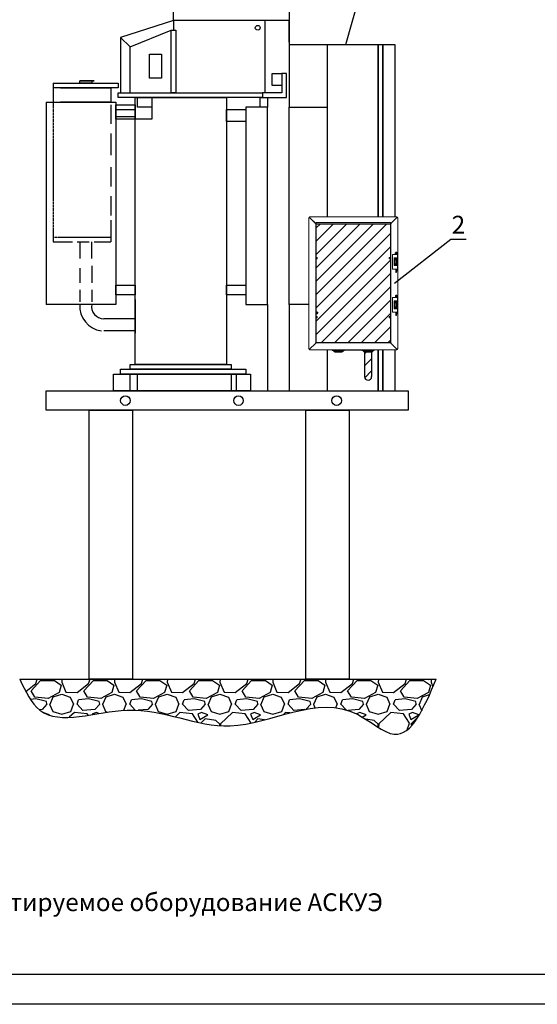
# Model space of a CAD drawing. Units: millimetres. Extents: x 3258 to 92597, y -32499 to 69002.
# Drawn here: x 57838 to 59582, y 59455 to 62774 of the extents above; entities that cross this region are included whole.
import ezdxf

# ---------------------------------------------------------------- set-up
doc = ezdxf.new("R2010")
doc.units = ezdxf.units.MM
doc.linetypes.add('HIDDEN', pattern=[0.375, 0.25, -0.125])
doc.styles.add('iso', font='isocpeui.ttf', dxfattribs={"height": 3})

msp = doc.modelspace()

# ---------------------------------------------------------------- linework, layer by layer
for p, q in [((58356.3, 62771.1), (58356.3, 63565.7)), ((58745.5, 63565.7), (58745.5, 62771.1)), ((58937, 62690), (58994.6, 62892.7)), ((58356.3, 62771.1), (58177.9, 62714.3)), ((58745.5, 62771.1), (58356.3, 62771.1)), ((58356.3, 62771.1), (58356.3, 62738.6)), ((58664.4, 62771.1), (58664.4, 62527.8)), ((58745.5, 62771.1), (58745.5, 62479.2)), ((58745.5, 62698.1), (58745.5, 62771.1)), ((58210.3, 62681.9), (58348.2, 62738.6)), ((58348.2, 62738.6), (58364.4, 62738.6)), ((58348.2, 62527.8), (58348.2, 62738.6)), ((58364.4, 62738.6), (58364.4, 62527.8)), ((58177.9, 62714.3), (58177.9, 62527.8)), ((58177.9, 62714.3), (58210.3, 62681.9)), ((58210.3, 62681.9), (58177.9, 62714.3)), ((58210.3, 62527.8), (58210.3, 62681.9)), ((58745.5, 62690), (59102.2, 62690)), ((58875.2, 62109.8), (58875.2, 62690)), ((59045.5, 62690), (59045.5, 62109.8)), ((59045.5, 62109.8), (59045.5, 62690)), ((59061.7, 62690), (59061.7, 62109.8)), ((59061.7, 62109.8), (59061.7, 62690)), ((59102.2, 62690), (59102.2, 62109.8)), ((58275.2, 62657.5), (58315.7, 62657.5)), ((58275.2, 62576.5), (58275.2, 62657.5)), ((58315.7, 62657.5), (58315.7, 62576.5)), ((58040.1, 62568.4), (58080.6, 62568.4)), ((58040.1, 62560.3), (58040.1, 62568.4)), ((58040.1, 62568.4), (58088.7, 62568.4)), ((58088.7, 62568.4), (58040.1, 62568.4)), ((58040.1, 62568.4), (58040.1, 62568.4)), ((58080.6, 62568.4), (58080.6, 62560.3)), ((58088.7, 62568.4), (58088.7, 62568.4)), ((58315.7, 62576.5), (58275.2, 62576.5)), ((58688.7, 62592.7), (58721.1, 62592.7)), ((58688.7, 62552.1), (58688.7, 62592.7)), ((58721.1, 62592.7), (58721.1, 62527.8)), ((58721.1, 62592.7), (58721.1, 62552.1)), ((58737.4, 62592.7), (58721.1, 62592.7)), ((58737.4, 62511.6), (58737.4, 62592.7)), ((57950.9, 62560.3), (58169.8, 62560.3)), ((57950.9, 62560.3), (57950.9, 62495.4)), ((58169.8, 62544), (57950.9, 62544)), ((57975.2, 62544), (58145.5, 62544)), ((58080.6, 62560.3), (58040.1, 62560.3)), ((58145.5, 62544), (58145.5, 62495.4)), ((58169.8, 62560.3), (58169.8, 62544)), ((58721.1, 62552.1), (58688.7, 62552.1)), ((58169.8, 62527.8), (58656.3, 62527.8)), ((58169.8, 62511.6), (58169.8, 62527.8)), ((58656.3, 62511.6), (58169.8, 62511.6)), ((58226.6, 62511.6), (58534.7, 62511.6)), ((58226.6, 61611.6), (58226.6, 62511.6)), ((58226.6, 62438.6), (58226.6, 62511.6)), ((58226.6, 62511.6), (58283.3, 62511.6)), ((58234.7, 62479.2), (58234.7, 62511.6)), ((58234.7, 62511.6), (58283.3, 62511.6)), ((58283.3, 62511.6), (58283.3, 62438.6)), ((58283.3, 62511.6), (58283.3, 62479.2)), ((58364.4, 62527.8), (58348.2, 62527.8)), ((58534.7, 62511.6), (58534.7, 61611.6)), ((58648.2, 62511.6), (58672.5, 62511.6)), ((58648.2, 62479.2), (58648.2, 62511.6)), ((58656.3, 62527.8), (58656.3, 62511.6)), ((58721.1, 62527.8), (58656.3, 62527.8)), ((58664.4, 62527.8), (58656.3, 62527.8)), ((58672.5, 62511.6), (58737.4, 62511.6)), ((58672.5, 62511.6), (58672.5, 62479.2)), ((57926.6, 62495.4), (58161.7, 62495.4)), ((57926.6, 62495.4), (57926.6, 61814.3)), ((58145.5, 62495.4), (57975.2, 62495.4)), ((58145.5, 62487.3), (58145.5, 62422.4)), ((58161.7, 62495.4), (58161.7, 61814.3)), ((58161.7, 62487.3), (58226.6, 62487.3)), ((58161.7, 62438.6), (58161.7, 62487.3)), ((58161.7, 62471.1), (58226.6, 62471.1)), ((58161.7, 62446.7), (58161.7, 62471.1)), ((58226.6, 62487.3), (58226.6, 62438.6)), ((58226.6, 62471.1), (58226.6, 62446.7)), ((58283.3, 62479.2), (58234.7, 62479.2)), ((58534.7, 62471.1), (58599.5, 62471.1)), ((58534.7, 62430.5), (58534.7, 62471.1)), ((58672.5, 62479.2), (58599.5, 62479.2)), ((58599.5, 62479.2), (58599.5, 61814.3)), ((58599.5, 62471.1), (58599.5, 62430.5)), ((58672.5, 62479.2), (58648.2, 62479.2)), ((58672.5, 61814.3), (58672.5, 62479.2)), ((58745.5, 62479.2), (58875.2, 62479.2)), ((58745.5, 61814.3), (58745.5, 62479.2)), ((58226.6, 62446.7), (58161.7, 62446.7)), ((58226.6, 62438.6), (58161.7, 62438.6)), ((58283.3, 62438.6), (58226.6, 62438.6)), ((58599.5, 62430.5), (58534.7, 62430.5)), ((58145.5, 62390), (58145.5, 62317)), ((58145.5, 62276.5), (58145.5, 62211.6)), ((58145.5, 62179.2), (58145.5, 62114.3)), ((58145.5, 62098.1), (58145.5, 62025.1)), ((59101.1, 61886.3), (59290.4, 62034.1)), ((59290.4, 62034.1), (59342.3, 62034.1)), ((57950.9, 62025.1), (58015.7, 62025.1)), ((58032, 62025.1), (58072.5, 62025.1)), ((58040.1, 62025.1), (58040.1, 61968.4)), ((58080.6, 61968.4), (58080.6, 62025.1)), ((58088.7, 62025.1), (58145.5, 62025.1)), ((58040.1, 61935.9), (58040.1, 61887.3)), ((58080.6, 61944), (58080.6, 61887.3)), ((58161.7, 61879.2), (58226.6, 61879.2)), ((58161.7, 61846.7), (58161.7, 61879.2)), ((58226.6, 61879.2), (58226.6, 61846.7)), ((58534.7, 61879.2), (58599.5, 61879.2)), ((58534.7, 61846.7), (58534.7, 61879.2)), ((58599.5, 61879.2), (58599.5, 61846.7)), ((58040.1, 61863), (58040.1, 61822.4)), ((58080.6, 61863), (58080.6, 61822.4)), ((58226.6, 61846.7), (58161.7, 61846.7)), ((58599.5, 61846.7), (58534.7, 61846.7)), ((58161.7, 61814.3), (57926.6, 61814.3)), ((58226.6, 61830.5), (58226.6, 61717)), ((58599.5, 61814.3), (58672.5, 61814.3)), ((58672.5, 61814.3), (58672.5, 61522.4)), ((58812.1, 61814.3), (58745.5, 61814.3)), ((58745.5, 61814.3), (58745.5, 61522.4)), ((58226.6, 61765.7), (58121.1, 61765.7)), ((58226.6, 61725.1), (58121.1, 61725.1)), ((58875.2, 61522.4), (58875.2, 61660.7)), ((58933.1, 61660.7), (58991.1, 61660.7)), ((59045.5, 61660.7), (59045.5, 61522.4)), ((59045.5, 61522.4), (59045.5, 61660.7)), ((59061.7, 61660.7), (59061.7, 61522.4)), ((59061.7, 61522.4), (59061.7, 61660.7)), ((59102.2, 61660.7), (59102.2, 61522.4)), ((58210.3, 61611.6), (58550.9, 61611.6)), ((58210.3, 61595.4), (58210.3, 61611.6)), ((58534.7, 61611.6), (58226.6, 61611.6)), ((58550.9, 61611.6), (58550.9, 61595.4)), ((58153.6, 61579.2), (58615.7, 61579.2)), ((58153.6, 61522.4), (58153.6, 61579.2)), ((58177.9, 61595.4), (58599.5, 61595.4)), ((58177.9, 61579.2), (58177.9, 61595.4)), ((58599.5, 61579.2), (58177.9, 61579.2)), ((58550.9, 61595.4), (58210.3, 61595.4)), ((58210.3, 61579.2), (58567.1, 61579.2)), ((58210.3, 61522.4), (58210.3, 61579.2)), ((58234.7, 61579.2), (58550.9, 61579.2)), ((58234.7, 61522.4), (58234.7, 61579.2)), ((58550.9, 61579.2), (58550.9, 61522.4)), ((58567.1, 61579.2), (58567.1, 61522.4)), ((58599.5, 61595.4), (58599.5, 61579.2)), ((58615.7, 61579.2), (58615.7, 61522.4)), ((57926.6, 61522.4), (59146.6, 61522.4)), ((57926.6, 61457.5), (57926.6, 61522.4)), ((58615.7, 61522.4), (58153.6, 61522.4)), ((58567.1, 61522.4), (58210.3, 61522.4)), ((58550.9, 61522.4), (58234.7, 61522.4)), ((59146.6, 61522.4), (59146.6, 61457.5)), ((59146.6, 61457.5), (57926.6, 61457.5)), ((58072.1, 61457.5), (58218, 61457.5)), ((58072.1, 60550.8), (58072.1, 61457.5)), ((58218, 61457.5), (58218, 60550.8)), ((58801.8, 61457.5), (58947.8, 61457.5)), ((58801.8, 60550.8), (58801.8, 61457.5)), ((58947.8, 61457.5), (58947.8, 60550.8)), ((57838.2, 60550.8), (59241.7, 60550.8)), ((57876.4, 60511.1), (57908.4, 60546.6)), ((57892.4, 60536), (57897.1, 60550.8)), ((57908.4, 60546.6), (57954.6, 60546.6)), ((57954.6, 60546.6), (57977.7, 60530.6)), ((57965.7, 60550.8), (57970.6, 60550.2)), ((57970.6, 60550.2), (57971, 60550.8)), ((57980, 60550.8), (57979.5, 60541.3)), ((57979.5, 60541.3), (57993.7, 60507.5)), ((58054.2, 60511.1), (58086.2, 60546.6)), ((58070.2, 60536), (58074.9, 60550.8)), ((58218, 60550.8), (58072.1, 60550.8)), ((58086.2, 60546.6), (58132.4, 60546.6)), ((58132.4, 60546.6), (58155.5, 60530.6)), ((58143.5, 60550.8), (58148.4, 60550.2)), ((58148.4, 60550.2), (58148.8, 60550.8)), ((58157.8, 60550.8), (58157.3, 60541.3)), ((58157.3, 60541.3), (58171.5, 60507.5)), ((58232, 60511.1), (58264, 60546.6)), ((58248, 60536), (58252.7, 60550.8)), ((58264, 60546.6), (58310.2, 60546.6)), ((58310.2, 60546.6), (58333.3, 60530.6)), ((58321.3, 60550.8), (58326.2, 60550.2)), ((58326.2, 60550.2), (58326.6, 60550.8)), ((58335.6, 60550.8), (58335.1, 60541.3)), ((58335.1, 60541.3), (58349.3, 60507.5)), ((58409.8, 60511.1), (58441.8, 60546.6)), ((58425.8, 60536), (58430.5, 60550.8)), ((58441.8, 60546.6), (58488, 60546.6)), ((58488, 60546.6), (58511.1, 60530.6)), ((58499.1, 60550.8), (58504, 60550.2)), ((58504, 60550.2), (58504.4, 60550.8)), ((58513.4, 60550.8), (58512.9, 60541.3)), ((58512.9, 60541.3), (58527.1, 60507.5)), ((58587.6, 60511.1), (58619.6, 60546.6)), ((58603.6, 60536), (58608.3, 60550.8)), ((58619.6, 60546.6), (58665.8, 60546.6)), ((58665.8, 60546.6), (58688.9, 60530.6)), ((58676.9, 60550.8), (58681.8, 60550.2)), ((58681.8, 60550.2), (58682.2, 60550.8)), ((58691.2, 60550.8), (58690.7, 60541.3)), ((58690.7, 60541.3), (58704.9, 60507.5)), ((58765.4, 60511.1), (58797.4, 60546.6)), ((58781.4, 60536), (58786.1, 60550.8)), ((58797.4, 60546.6), (58843.6, 60546.6)), ((58947.8, 60550.8), (58801.8, 60550.8)), ((58843.6, 60546.6), (58866.7, 60530.6)), ((58854.7, 60550.8), (58859.6, 60550.2)), ((58859.6, 60550.2), (58860, 60550.8)), ((58869, 60550.8), (58868.5, 60541.3)), ((58868.5, 60541.3), (58882.7, 60507.5)), ((58943.2, 60511.1), (58975.2, 60546.6)), ((58959.2, 60536), (58963.9, 60550.8)), ((58975.2, 60546.6), (59021.4, 60546.6)), ((59021.4, 60546.6), (59044.5, 60530.6)), ((59032.5, 60550.8), (59037.4, 60550.2)), ((59037.4, 60550.2), (59037.8, 60550.8)), ((59046.8, 60550.8), (59046.3, 60541.3)), ((59046.3, 60541.3), (59060.5, 60507.5)), ((59121, 60511.1), (59153, 60546.6)), ((59137, 60536), (59141.7, 60550.8)), ((59153, 60546.6), (59199.2, 60546.6)), ((59199.2, 60546.6), (59222.3, 60530.6)), ((59210.3, 60550.8), (59215.2, 60550.2)), ((59215.2, 60550.2), (59215.6, 60550.8)), ((59224.6, 60550.8), (59224.1, 60541.3)), ((59224.1, 60541.3), (59230.8, 60525.4)), ((57858.4, 60509.7), (57892.4, 60536)), ((57888.8, 60489.8), (57876.4, 60511.1)), ((57977.7, 60530.6), (57970.6, 60505.8)), ((57993.7, 60507.5), (58031.1, 60505.8)), ((58031.1, 60505.8), (58070.2, 60536)), ((58066.6, 60489.8), (58054.2, 60511.1)), ((58155.5, 60530.6), (58148.4, 60505.8)), ((58171.5, 60507.5), (58208.9, 60505.8)), ((58208.9, 60505.8), (58248, 60536)), ((58244.4, 60489.8), (58232, 60511.1)), ((58333.3, 60530.6), (58326.2, 60505.8)), ((58349.3, 60507.5), (58386.7, 60505.8)), ((58386.7, 60505.8), (58425.8, 60536)), ((58422.2, 60489.8), (58409.8, 60511.1)), ((58511.1, 60530.6), (58504, 60505.8)), ((58527.1, 60507.5), (58564.5, 60505.8)), ((58564.5, 60505.8), (58603.6, 60536)), ((58600, 60489.8), (58587.6, 60511.1)), ((58688.9, 60530.6), (58681.8, 60505.8)), ((58704.9, 60507.5), (58742.3, 60505.8)), ((58742.3, 60505.8), (58781.4, 60536)), ((58777.8, 60489.8), (58765.4, 60511.1)), ((58866.7, 60530.6), (58859.6, 60505.8)), ((58882.7, 60507.5), (58920.1, 60505.8)), ((58920.1, 60505.8), (58959.2, 60536)), ((58955.6, 60489.8), (58943.2, 60511.1)), ((59044.5, 60530.6), (59037.4, 60505.8)), ((59060.5, 60507.5), (59097.9, 60505.8)), ((59097.9, 60505.8), (59137, 60536)), ((59133.4, 60489.8), (59121, 60511.1)), ((59222.3, 60530.6), (59215.2, 60505.8)), ((57892.4, 60484.4), (57874.2, 60482.5)), ((57933.3, 60486.2), (57888.8, 60489.8)), ((57928, 60475.5), (57892.4, 60484.4)), ((57929.7, 60466.6), (57928, 60475.5)), ((57970.6, 60505.8), (57933.3, 60486.2)), ((57940.4, 60466.6), (57951.1, 60491.5)), ((57951.1, 60491.5), (57979.5, 60500.4)), ((57979.5, 60500.4), (58008, 60489.8)), ((58008, 60489.8), (58018.6, 60466.6)), ((58031.1, 60466.6), (58036.4, 60480.9)), ((58070.2, 60484.4), (58036.4, 60480.9)), ((58111.1, 60486.2), (58066.6, 60489.8)), ((58105.8, 60475.5), (58070.2, 60484.4)), ((58107.5, 60466.6), (58105.8, 60475.5)), ((58148.4, 60505.8), (58111.1, 60486.2)), ((58118.2, 60466.6), (58128.9, 60491.5)), ((58128.9, 60491.5), (58157.3, 60500.4)), ((58157.3, 60500.4), (58185.8, 60489.8)), ((58185.8, 60489.8), (58196.4, 60466.6)), ((58208.9, 60466.6), (58214.2, 60480.9)), ((58248, 60484.4), (58214.2, 60480.9)), ((58288.9, 60486.2), (58244.4, 60489.8)), ((58283.6, 60475.5), (58248, 60484.4)), ((58285.3, 60466.6), (58283.6, 60475.5)), ((58326.2, 60505.8), (58288.9, 60486.2)), ((58296, 60466.6), (58306.7, 60491.5)), ((58306.7, 60491.5), (58335.1, 60500.4)), ((58335.1, 60500.4), (58363.6, 60489.8)), ((58363.6, 60489.8), (58374.2, 60466.6)), ((58386.7, 60466.6), (58392, 60480.9)), ((58425.8, 60484.4), (58392, 60480.9)), ((58466.7, 60486.2), (58422.2, 60489.8)), ((58461.4, 60475.5), (58425.8, 60484.4)), ((58463.1, 60466.6), (58461.4, 60475.5)), ((58504, 60505.8), (58466.7, 60486.2)), ((58473.8, 60466.6), (58484.5, 60491.5)), ((58484.5, 60491.5), (58512.9, 60500.4)), ((58512.9, 60500.4), (58541.4, 60489.8)), ((58541.4, 60489.8), (58552, 60466.6)), ((58564.5, 60466.6), (58569.8, 60480.9)), ((58603.6, 60484.4), (58569.8, 60480.9)), ((58644.5, 60486.2), (58600, 60489.8)), ((58639.2, 60475.5), (58603.6, 60484.4)), ((58640.9, 60466.6), (58639.2, 60475.5)), ((58681.8, 60505.8), (58644.5, 60486.2)), ((58651.6, 60466.6), (58662.3, 60491.5)), ((58662.3, 60491.5), (58690.7, 60500.4)), ((58690.7, 60500.4), (58719.2, 60489.8)), ((58719.2, 60489.8), (58729.8, 60466.6)), ((58742.3, 60466.6), (58747.6, 60480.9)), ((58781.4, 60484.4), (58747.6, 60480.9)), ((58822.3, 60486.2), (58777.8, 60489.8)), ((58817, 60475.5), (58781.4, 60484.4)), ((58818.7, 60466.6), (58817, 60475.5)), ((58859.6, 60505.8), (58822.3, 60486.2)), ((58829.4, 60466.6), (58840.1, 60491.5)), ((58840.1, 60491.5), (58868.5, 60500.4)), ((58868.5, 60500.4), (58897, 60489.8)), ((58897, 60489.8), (58907.6, 60466.6)), ((58920.1, 60466.6), (58925.4, 60480.9)), ((58959.2, 60484.4), (58925.4, 60480.9)), ((59000.1, 60486.2), (58955.6, 60489.8)), ((58994.8, 60475.5), (58959.2, 60484.4)), ((58996.5, 60466.6), (58994.8, 60475.5)), ((59037.4, 60505.8), (59000.1, 60486.2)), ((59007.2, 60466.6), (59017.9, 60491.5)), ((59017.9, 60491.5), (59046.3, 60500.4)), ((59046.3, 60500.4), (59074.8, 60489.8)), ((59074.8, 60489.8), (59085.4, 60466.6)), ((59097.9, 60466.6), (59103.2, 60480.9)), ((59137, 60484.4), (59103.2, 60480.9)), ((59177.9, 60486.2), (59133.4, 60489.8)), ((59172.6, 60475.5), (59137, 60484.4)), ((59174.3, 60466.6), (59172.6, 60475.5)), ((59215.2, 60505.8), (59177.9, 60486.2)), ((59185, 60466.6), (59195.7, 60491.5)), ((59195.7, 60491.5), (59219.1, 60498.9)), ((57913.7, 60448.9), (57903.8, 60448)), ((57929.7, 60466.6), (57913.7, 60448.9)), ((57938.6, 60466.6), (57949.3, 60441.7)), ((57949.3, 60441.7), (57979.5, 60432.9)), ((57979.5, 60432.9), (58009.7, 60441.7)), ((58009.7, 60441.7), (58018.6, 60466.6)), ((58050.6, 60445.3), (58031.1, 60466.6)), ((58091.5, 60448.9), (58050.6, 60445.3)), ((58107.5, 60466.6), (58091.5, 60448.9)), ((58116.4, 60466.6), (58127.1, 60441.7)), ((58127.1, 60441.7), (58133.4, 60439.9)), ((58189.1, 60446.1), (58196.4, 60466.6)), ((58227.3, 60446.6), (58208.9, 60466.6)), ((58269.3, 60448.9), (58237.3, 60446.1)), ((58285.3, 60466.6), (58269.3, 60448.9)), ((58294.2, 60466.6), (58304.9, 60441.7)), ((58304.9, 60441.7), (58335.1, 60432.9)), ((58335.1, 60432.9), (58365.3, 60441.7)), ((58365.3, 60441.7), (58374.2, 60466.6)), ((58406.2, 60445.3), (58386.7, 60466.6)), ((58447.1, 60448.9), (58406.2, 60445.3)), ((58463.1, 60466.6), (58447.1, 60448.9)), ((58472, 60466.6), (58482.7, 60441.7)), ((58482.7, 60441.7), (58512.9, 60432.9)), ((58512.9, 60432.9), (58543.1, 60441.7)), ((58543.1, 60441.7), (58552, 60466.6)), ((58584, 60445.3), (58564.5, 60466.6)), ((58624.9, 60448.9), (58584, 60445.3)), ((58640.9, 60466.6), (58624.9, 60448.9)), ((58649.8, 60466.6), (58660.5, 60441.7)), ((58660.5, 60441.7), (58690.7, 60432.9)), ((58690.7, 60432.9), (58720.9, 60441.7)), ((58720.9, 60441.7), (58729.8, 60466.6)), ((58761.8, 60445.3), (58742.3, 60466.6)), ((58799.1, 60448.5), (58761.8, 60445.3)), ((58818.7, 60466.6), (58803.1, 60449.3)), ((58827.6, 60466.6), (58833.1, 60453.8)), ((58903.2, 60454.2), (58907.6, 60466.6)), ((58937.8, 60447.3), (58920.1, 60466.6)), ((58980.5, 60448.9), (58943.4, 60445.6)), ((58996.5, 60466.6), (58980.5, 60448.9)), ((59005.4, 60466.6), (59016.1, 60441.7)), ((59016.1, 60441.7), (59046.3, 60432.9)), ((59046.3, 60432.9), (59076.5, 60441.7)), ((59076.5, 60441.7), (59085.4, 60466.6)), ((59117.4, 60445.3), (59097.9, 60466.6)), ((59158.3, 60448.9), (59117.4, 60445.3)), ((59174.3, 60466.6), (59158.3, 60448.9)), ((59183.2, 60466.6), (59192.7, 60444.6)), ((57938.6, 60431.1), (57919.5, 60437.5)), ((57936.7, 60429.9), (57938.6, 60431.1)), ((58022.2, 60438.2), (58004.9, 60422.4)), ((58064.9, 60434.6), (58022.2, 60438.2)), ((58068.1, 60429.4), (58064.9, 60434.6)), ((58095.1, 60438.2), (58082.6, 60432.9)), ((58082.6, 60432.9), (58083.1, 60431.8)), ((58104, 60435.2), (58095.1, 60438.2)), ((58377.8, 60438.2), (58362.4, 60424.1)), ((58420.5, 60434.6), (58377.8, 60438.2)), ((58438.2, 60405.6), (58420.5, 60434.6)), ((58450.7, 60438.2), (58438.2, 60432.9)), ((58438.2, 60432.9), (58445.4, 60415.1)), ((58445.4, 60415.1), (58472, 60431.1)), ((58463.1, 60416.9), (58449.5, 60403.2)), ((58472, 60431.1), (58450.7, 60438.2)), ((58498.7, 60411.5), (58463.1, 60416.9)), ((58512.9, 60399.1), (58498.7, 60411.5)), ((58555.6, 60438.2), (58514.7, 60400.9)), ((58598.3, 60434.6), (58555.6, 60438.2)), ((58617.7, 60402.8), (58598.3, 60434.6)), ((58628.5, 60438.2), (58616, 60432.9)), ((58616, 60432.9), (58623.2, 60415.1)), ((58623.2, 60415.1), (58649.8, 60431.1)), ((58649.8, 60431.1), (58628.5, 60438.2)), ((58640.9, 60416.9), (58629.4, 60405.3)), ((58662.7, 60413.6), (58640.9, 60416.9)), ((58733.4, 60438.2), (58725.3, 60430.8)), ((58748.3, 60436.9), (58733.4, 60438.2)), ((58984.1, 60438.2), (58973.5, 60433.6)), ((59005.4, 60431.1), (58984.1, 60438.2)), ((58992.5, 60423.3), (59005.4, 60431.1)), ((59032.1, 60411.5), (59004.9, 60415.6)), ((59046.3, 60399.1), (59032.1, 60411.5)), ((59089, 60438.2), (59048.1, 60400.9)), ((59131.7, 60434.6), (59089, 60438.2)), ((59151.2, 60402.6), (59131.7, 60434.6)), ((59161.9, 60438.2), (59149.4, 60432.9)), ((59149.4, 60432.9), (59156.6, 60415.1)), ((59156.6, 60415.1), (59183.2, 60431.1)), ((59174.3, 60416.9), (59156.6, 60399.1)), ((59183.2, 60431.1), (59161.9, 60438.2)), ((59175.9, 60416.6), (59174.3, 60416.9)), ((58512.9, 60394.1), (58512.9, 60399.1)), ((58514.7, 60400.9), (58514.4, 60394.1)), ((59046.3, 60388.4), (59046.3, 60399.1)), ((59048.1, 60400.9), (59047.5, 60387.7)), ((59144, 60379.9), (59151.2, 60402.6)), ((59156.6, 60399.1), (59159.4, 60394.8)), ((63384.3, 59454.9), (54984.4, 59455.8))]:
    msp.add_line(p, q)
at = {"linetype": 'HIDDEN', "ltscale": 10}
for p, q in [((57950.9, 62495.4), (57950.9, 62025.1)), ((57950.9, 62041.3), (58145.5, 62041.3))]:
    msp.add_line(p, q, dxfattribs=at)
at = {"color": 3, "linetype": 'Continuous', "lineweight": 15}
for p, q in [((58812.1, 61664.7), (58812.1, 62105.8)), ((58814.9, 62105.8), (58812.1, 62105.8)), ((58814.9, 62107), (58814.9, 62109.8)), ((58814.9, 62109.8), (59109.3, 62109.8)), ((58814.9, 62107), (58834.1, 62087.8)), ((58816.1, 62105.8), (58814.9, 62105.8)), ((58816.1, 62105.8), (58834.3, 62087.6)), ((59108.1, 62105.8), (59089.9, 62087.6)), ((59109.3, 62107), (59090.1, 62087.8)), ((59109.3, 62105.8), (59108.1, 62105.8)), ((59109.3, 62109.8), (59109.3, 62107)), ((59112.2, 62105.8), (59109.3, 62105.8)), ((59112.1, 61664.7), (59112.1, 62105.8)), ((58834.1, 62087.8), (58835.9, 62087.8)), ((58834.9, 62087.7), (58834.6, 62087.4)), ((58835, 62087.8), (58834.9, 62087.7)), ((58837.1, 62089.6), (58835.9, 62089.6)), ((58835.9, 62089.6), (58835.9, 61685.7)), ((58836.5, 62090.8), (58836.5, 62089.7)), ((59087.7, 62090.8), (58836.5, 62090.8)), ((59087.7, 62089.7), (58836.5, 62089.7)), ((58836.5, 62089.7), (58836.5, 62089.6)), ((58837.1, 62089.6), (58837.1, 61685.7)), ((58837.1, 62085), (59087.1, 62085)), ((59087.1, 62089.6), (59088.3, 62089.6)), ((59087.1, 62089.6), (59087.1, 61685.7)), ((59087.7, 62090.8), (59087.7, 62089.7)), ((59087.7, 62089.7), (59087.7, 62089.6)), ((59088.3, 62089.6), (59088.3, 61685.7)), ((59088.3, 62087.8), (59090.1, 62087.8)), ((59089.4, 62087.7), (59089.3, 62087.8)), ((59089.6, 62087.4), (59089.4, 62087.7)), ((58837.6, 61989.8), (58837.1, 61989.8)), ((58837.1, 61979.8), (58837.6, 61979.8)), ((58840.8, 61972.8), (58837.1, 61972.8)), ((58837.1, 61967.8), (58840.8, 61967.8)), ((58837.6, 61987.2), (58837.6, 61989.8)), ((58837.6, 61979.8), (58837.6, 61987.2)), ((58840.8, 61967.8), (58840.8, 61972.8)), ((59083.4, 61967.8), (59083.4, 61972.8)), ((59083.4, 61972.8), (59087.1, 61972.8)), ((59087.1, 61967.8), (59083.4, 61967.8)), ((59094.1, 61982.8), (59094.1, 61932.8)), ((59094.2, 61982.8), (59094.1, 61982.8)), ((59095.4, 61982.8), (59094.2, 61982.8)), ((59097, 61982.8), (59095.4, 61982.8)), ((59105.8, 61982.8), (59097, 61982.8)), ((59099.9, 61970.8), (59105.8, 61970.8)), ((59099.9, 61970.8), (59099.9, 61944.8)), ((59100.6, 61970.8), (59100.6, 61944.8)), ((59101.1, 61970.7), (59100.6, 61970.2)), ((59101.3, 61970.8), (59101.1, 61970.7)), ((59103.6, 61964.1), (59102.2, 61970.8)), ((59102.2, 61970.8), (59102.3, 61970.8)), ((59103.4, 61970.8), (59104.7, 61964.4)), ((59105.6, 61970.8), (59105.6, 61944.8)), ((59110.9, 61982.8), (59105.8, 61982.8)), ((59105.8, 61970.8), (59110.9, 61970.8)), ((59107, 61970.8), (59107, 61944.8)), ((59107, 61970.8), (59107, 61944.8)), ((59109.3, 61944.8), (59109.3, 61970.8)), ((59110.9, 61970.8), (59110.9, 61982.8)), ((59099.9, 61944.8), (59105.8, 61944.8)), ((59101.1, 61950.7), (59100.6, 61950.2)), ((59100.6, 61945.5), (59101.3, 61944.8)), ((59102.1, 61951.3), (59101.1, 61950.7)), ((59103.5, 61944.8), (59102.1, 61951.3)), ((59102.2, 61951.1), (59103.1, 61951.3)), ((59103.1, 61951.3), (59103.3, 61951.3)), ((59103.2, 61951.5), (59104.6, 61944.8)), ((59104.3, 61964.4), (59103.6, 61964.3)), ((59104.7, 61964.6), (59104.3, 61964.4)), ((59104.6, 61944.9), (59104.5, 61944.8)), ((59104.7, 61964.4), (59105.6, 61964.8)), ((59105.8, 61944.8), (59110.9, 61944.8)), ((59110.9, 61932.8), (59110.9, 61944.8)), ((59094.2, 61932.8), (59094.1, 61932.8)), ((59095.4, 61932.8), (59094.2, 61932.8)), ((59097, 61932.8), (59095.4, 61932.8)), ((59105.8, 61932.8), (59097, 61932.8)), ((59105.6, 61932.8), (59105.6, 61923.5)), ((59110.9, 61932.8), (59105.8, 61932.8)), ((59106.9, 61922.2), (59106.2, 61922.2)), ((59107, 61932.8), (59107, 61927.6)), ((59107, 61932.8), (59107, 61923.6)), ((59107, 61923.6), (59107.8, 61923.6)), ((59107.8, 61926.4), (59107.8, 61923.6)), ((59108.7, 61926.2), (59108, 61926.2)), ((59109.3, 61927.5), (59109.3, 61932.8)), ((59094.1, 61837.7), (59094.1, 61787.7)), ((59094.2, 61837.7), (59094.1, 61837.7)), ((59095.4, 61837.7), (59094.2, 61837.7)), ((59097, 61837.7), (59095.4, 61837.7)), ((59105.8, 61837.7), (59097, 61837.7)), ((59105, 61842), (59104.9, 61841.3)), ((59104.9, 61841.3), (59105, 61840.6)), ((59105.4, 61842.7), (59105, 61842)), ((59105, 61840.6), (59105.4, 61840)), ((59105.9, 61843.1), (59105.4, 61842.7)), ((59110.9, 61837.7), (59105.8, 61837.7)), ((59106.5, 61843.2), (59105.9, 61843.1)), ((59107.2, 61843.1), (59106.5, 61843.2)), ((59107.7, 61842.7), (59107.2, 61843.1)), ((59107.2, 61840), (59107.4, 61839.7)), ((59108, 61842), (59107.7, 61842.7)), ((59107.7, 61840), (59108, 61840.6)), ((59108.2, 61841.3), (59108, 61842)), ((59108, 61840.6), (59108.2, 61841.3)), ((59110.9, 61825.7), (59110.9, 61837.7)), ((59099.9, 61825.7), (59105.8, 61825.7)), ((59099.9, 61825.7), (59099.9, 61799.7)), ((59100.6, 61825.7), (59100.6, 61799.7)), ((59101.1, 61825.6), (59100.6, 61825)), ((59101.1, 61805.6), (59100.6, 61805)), ((59101.3, 61825.7), (59101.1, 61825.6)), ((59102.1, 61806.1), (59101.1, 61805.6)), ((59103.5, 61799.7), (59102.1, 61806.1)), ((59103.6, 61819), (59102.2, 61825.7)), ((59102.2, 61825.6), (59102.3, 61825.7)), ((59102.2, 61805.9), (59103.1, 61806.1)), ((59103.1, 61806.1), (59103.3, 61806.2)), ((59103.2, 61806.4), (59104.6, 61799.7)), ((59103.4, 61825.7), (59104.7, 61819.2)), ((59104.3, 61819.3), (59103.6, 61819.2)), ((59104.7, 61819.4), (59104.3, 61819.3)), ((59104.7, 61819.2), (59105.6, 61819.6)), ((59105.6, 61825.7), (59105.6, 61799.7)), ((59105.8, 61825.7), (59110.9, 61825.7)), ((59106.5, 61825.7), (59106.5, 61799.7)), ((59106.5, 61825.7), (59106.5, 61799.7)), ((59109.3, 61799.7), (59109.3, 61825.7)), ((58837.6, 61790.7), (58837.1, 61790.7)), ((58837.1, 61780.7), (58837.6, 61780.7)), ((58840.8, 61773.7), (58837.1, 61773.7)), ((58837.1, 61768.7), (58840.8, 61768.7)), ((58837.6, 61788.1), (58837.6, 61790.7)), ((58837.6, 61780.7), (58837.6, 61788.1)), ((58839.5, 61787.7), (58837.6, 61787.7)), ((58837.6, 61783.7), (58839.5, 61783.7)), ((58839.5, 61789.2), (58839.5, 61782.1)), ((58840.5, 61782.8), (58840.5, 61783.4)), ((58840.8, 61768.7), (58840.8, 61773.7)), ((59083.4, 61768.7), (59083.4, 61773.7)), ((59083.4, 61773.7), (59087.1, 61773.7)), ((59087.1, 61768.7), (59083.4, 61768.7)), ((59094.2, 61787.7), (59094.1, 61787.7)), ((59095.4, 61787.7), (59094.2, 61787.7)), ((59097, 61787.7), (59095.4, 61787.7)), ((59105.8, 61787.7), (59097, 61787.7)), ((59099.9, 61799.7), (59105.8, 61799.7)), ((59100.6, 61800.3), (59101.3, 61799.7)), ((59104.6, 61799.7), (59104.5, 61799.7)), ((59105.6, 61787.7), (59105.6, 61778)), ((59105.8, 61799.7), (59110.9, 61799.7)), ((59110.9, 61787.7), (59105.8, 61787.7)), ((59107.4, 61777.1), (59105.8, 61777.1)), ((59106.5, 61787.7), (59106.5, 61782.4)), ((59106.5, 61787.7), (59106.5, 61778.4)), ((59106.5, 61778.4), (59108.3, 61778.4)), ((59109, 61781.1), (59107.5, 61781.1)), ((59108.3, 61781.1), (59108.3, 61778.4)), ((59109.3, 61782), (59109.3, 61787.7)), ((59110.9, 61787.7), (59110.9, 61799.7)), ((58814.9, 61663.5), (58834.3, 61682.9)), ((58816.1, 61664.7), (58834.3, 61682.9)), ((58834.3, 61682.9), (58834.8, 61683.3)), ((58834.3, 61682.9), (58834.8, 61683.1)), ((58834.8, 61683.3), (58835.3, 61683.8)), ((58834.8, 61683.1), (58835.3, 61683.4)), ((58835.3, 61683.8), (58835.7, 61684.3)), ((58835.3, 61683.4), (58835.7, 61683.7)), ((58835.7, 61684.3), (58836.1, 61684.7)), ((58835.7, 61683.7), (58836.1, 61683.9)), ((58837.1, 61685.7), (58835.9, 61685.7)), ((58836.1, 61684.7), (58836.5, 61685)), ((58836.1, 61683.9), (58836.5, 61684.1)), ((58836.5, 61685), (58836.7, 61685.3)), ((58836.5, 61684.1), (58836.7, 61684.2)), ((58836.7, 61685.3), (58837, 61685.5)), ((58836.7, 61684.2), (58837, 61684.4)), ((58837, 61685.5), (58837.1, 61685.6)), ((58837, 61684.4), (58837.1, 61684.4)), ((58837.1, 61685.7), (58837.1, 61684.5)), ((58837.1, 61685.7), (59087.1, 61685.7)), ((58837.1, 61685.6), (58837.1, 61685.7)), ((58837.1, 61684.5), (59087.1, 61684.5)), ((58837.1, 61684.4), (58837.1, 61684.5)), ((59087.1, 61685.7), (59087.1, 61684.5)), ((59087.1, 61685.7), (59088.3, 61685.7)), ((59087.2, 61685.6), (59087.1, 61685.7)), ((59087.2, 61684.4), (59087.1, 61684.5)), ((59087.3, 61685.4), (59087.2, 61685.6)), ((59087.3, 61684.3), (59087.2, 61684.4)), ((59087.6, 61685.2), (59087.3, 61685.4)), ((59087.6, 61684.2), (59087.3, 61684.3)), ((59087.9, 61684.8), (59087.6, 61685.2)), ((59087.9, 61684), (59087.6, 61684.2)), ((59088.4, 61684.4), (59087.9, 61684.8)), ((59088.4, 61683.7), (59087.9, 61684)), ((59088.9, 61683.9), (59088.4, 61684.4)), ((59088.9, 61683.5), (59088.4, 61683.7)), ((59089.4, 61683.4), (59088.9, 61683.9)), ((59089.4, 61683.2), (59088.9, 61683.5)), ((59089.9, 61682.9), (59089.4, 61683.4)), ((59089.9, 61682.9), (59089.4, 61683.2)), ((59109.3, 61663.5), (59089.9, 61682.9)), ((59108.1, 61664.7), (59089.9, 61682.9)), ((58812.1, 61664.7), (58814.9, 61664.7)), ((58814.9, 61664.7), (58816.1, 61664.7)), ((58814.9, 61660.7), (58814.9, 61663.5)), ((59109.3, 61660.7), (58814.9, 61660.7)), ((58891.1, 61660.7), (58891.1, 61658.7)), ((58933.1, 61658.7), (58891.1, 61658.7)), ((58895.1, 61658.7), (58895.1, 61656.7)), ((58929.1, 61656.7), (58895.1, 61656.7)), ((58897.6, 61656.7), (58897.6, 61654.7)), ((58926.6, 61654.7), (58897.6, 61654.7)), ((58900.1, 61654.7), (58900.1, 61652.7)), ((58924.1, 61652.7), (58900.1, 61652.7)), ((58924.1, 61652.7), (58924.1, 61654.7)), ((58926.6, 61654.7), (58926.6, 61656.7)), ((58929.1, 61656.7), (58929.1, 61658.7)), ((58933.1, 61658.7), (58933.1, 61660.7)), ((58991.1, 61660.7), (58991.1, 61658.7)), ((59033.1, 61658.7), (58991.1, 61658.7)), ((58995.1, 61658.7), (58995.1, 61656.7)), ((59029.1, 61656.7), (58995.1, 61656.7)), ((58997.6, 61656.7), (58997.6, 61654.7)), ((59026.6, 61654.7), (58997.6, 61654.7)), ((59000.1, 61654.7), (59000.1, 61652.7)), ((59024.1, 61652.7), (59000.1, 61652.7)), ((59024.1, 61652.7), (59024.1, 61654.7)), ((59026.6, 61654.7), (59026.6, 61656.7)), ((59029.1, 61656.7), (59029.1, 61658.7)), ((59033.1, 61658.7), (59033.1, 61660.7)), ((59108.1, 61664.7), (59109.3, 61664.7)), ((59109.3, 61664.7), (59112.2, 61664.7)), ((59109.3, 61663.5), (59109.3, 61660.7))]:
    msp.add_line(p, q, dxfattribs=at)
at = {"color": 3}
for p, q in [((58837.1, 62072.2), (58850, 62085)), ((58837.1, 62027.3), (58894.9, 62085)), ((58837.1, 61937.5), (58984.7, 62085)), ((58837.1, 61892.6), (59029.6, 62085)), ((58837.1, 61847.7), (59074.5, 62085)), ((58837.6, 61982.8), (58939.8, 62085)), ((58837.1, 61802.8), (59087.1, 62052.8)), ((58837.1, 61757.9), (59087.1, 62007.9)), ((58837.1, 61712.9), (59087.1, 61962.9)), ((58854.7, 61685.7), (59087.1, 61918)), ((58899.6, 61685.7), (59087.1, 61873.1)), ((58944.5, 61685.7), (59087.1, 61828.2)), ((58989.4, 61685.7), (59087.1, 61783.3)), ((59034.3, 61685.7), (59087.1, 61738.4)), ((59079.2, 61685.7), (59087.1, 61693.5)), ((59000.1, 61652.7), (59000.1, 61570.7)), ((59000.1, 61647.4), (59005.4, 61652.7)), ((59024.1, 61652.7), (59024.1, 61570.7)), ((59000.1, 61607), (59024.1, 61631)), ((59000.7, 61567.1), (59024.1, 61590.6))]:
    msp.add_line(p, q, dxfattribs=at)
at = {"lineweight": 30}
for q in [(55384.4, 59554.9), (55384.5, 59554.9), (55384.5, 59554.9), (55384.5, 59554.9)]:
    msp.add_line((63284.3, 59554.9), q, dxfattribs=at)
for centre, radius in [((58640.1, 62746.7), 8.11), ((58194.1, 61490), 16.2), ((58575.2, 61490), 16.2), ((58906.2, 61490), 16.2)]:
    msp.add_circle(centre, radius)
at = {"color": 3, "linetype": 'Continuous', "lineweight": 15}
for centre, radius, start, end in [((58814.9, 62105.8), 2.8, 90, 180), ((58814.9, 62105.8), 1.6, 90, 180), ((59109.3, 62105.8), 2.8, 0.0003, 89.9999), ((59109.3, 62105.8), 1.6, 0, 90), ((59107, 61986.5), 1.82, 312.8284, 227.1716), ((59102.9, 61982.3), 4.11, 8.1685, 45.6208), ((59107.9, 61986.5), 1.86, 104.782, 226.069), ((59103.8, 61982.3), 4.07, 25.9825, 45.7385), ((59111.1, 61982.3), 4.1, 134.3382, 171.8724), ((59103.4, 61967.8), 3.7, 219.3784, 273.0914), ((59103.4, 61947.8), 3.2, 91.7431, 111.5368), ((59103.4, 61947.8), 3.7, 54.4734, 93.0914), ((59103.4, 61967.8), 3.2, 271.7431, 291.5368), ((59102.2, 61837.1), 4.31, 7.0724, 42.0671), ((59110.8, 61837.1), 4.27, 137.7669, 173.0948), ((59108.7, 61841.4), 1.99, 128.6513, 222.238), ((59103.4, 61822.7), 3.7, 219.3783, 273.0914), ((59103.4, 61802.7), 3.2, 91.7431, 111.5368), ((59103.4, 61802.7), 3.7, 54.4734, 93.0914), ((59103.4, 61822.7), 3.2, 271.7431, 291.5368), ((58838.7, 61785.7), 3.6, 15.9022, 77.1604), ((58838.7, 61785.7), 3.6, 282.8396, 344.0978), ((58839.4, 61786), 2.8, 292.4116, 13.0846), ((58839.4, 61785.4), 2.81, 292.2104, 5.0968), ((58814.9, 61664.7), 2.8, 180, 270), ((58814.9, 61664.7), 1.6, 180, 270), ((59109.3, 61664.7), 1.6, 270, 0), ((59109.3, 61664.7), 2.8, 270.0001, 359.9997)]:
    msp.add_arc(centre, radius, start, end, dxfattribs=at)
for centre, radius, start, end in [((58124.6, 61809), 84.7, 176.4105, 262.1683), ((58121.7, 61807.4), 41.7, 170.4069, 269.2043)]:
    msp.add_arc(centre, radius, start, end)
at = {"color": 3}
msp.add_arc((59012.1, 61570.7), 12, 180, 0, dxfattribs=at)
at = {"color": 3, "linetype": 'Continuous', "lineweight": 15}
for centre, major_axis, ratio, start_param, end_param in [((59107.4, 61920.9), (-1.83, 2.62), 0.108708, 0.154431, 0.970805), ((59107.4, 61923.6), (1.83, 2.65), 0.108221, 1.646327, 2.169469), ((59107.4, 61923.6), (1.83, 2.65), 0.108221, 4.262616, 4.785758), ((59107.4, 61927.6), (-1.83, 2.65), 0.108221, 1.497428, 2.02057), ((59107.4, 61924.9), (1.83, 2.62), 0.108708, 5.31238, 7.405526), ((59107.4, 61775.7), (-1.74, 2.59), 0.238569, 0.340821, 0.887452), ((59107.4, 61778.4), (1.74, 2.63), 0.237401, 1.728012, 2.251154), ((59107.4, 61782.4), (-1.74, 2.63), 0.237401, 1.415743, 1.938885), ((59107.4, 61778.4), (1.74, 2.63), 0.237401, 4.3443, 4.867442), ((59107.4, 61779.7), (1.74, 2.59), 0.238569, -0.887452, 1.205695)]:
    msp.add_ellipse(centre, major_axis=major_axis, ratio=ratio, start_param=start_param, end_param=end_param, dxfattribs=at)
for points, knots in [([(58814.9, 62105.8), (58815, 62106), (58815.1, 62106.4), (58815.1, 62106.7), (58815.1, 62106.8)], [0, 0, 0, 0, 0.630369, 1, 1, 1, 1]), ([(58814.9, 62105.8), (58815, 62106), (58815.1, 62106.2), (58815.2, 62106.5), (58815.2, 62106.6), (58815.3, 62106.7)], [0, 0, 0, 0, 0.394637, 0.770777, 1, 1, 1, 1]), ([(59109, 62106.7), (59109, 62106.5), (59109.1, 62106.3), (59109.3, 62106), (59109.3, 62105.8)], [0, 0, 0, 0, 0.552752, 1, 1, 1, 1]), ([(59109.1, 62106.8), (59109.1, 62106.7), (59109.2, 62106.4), (59109.3, 62106.1), (59109.3, 62105.8)], [0, 0, 0, 0, 0.350419, 1, 1, 1, 1]), ([(58835.9, 62086), (58835.7, 62086.2), (58835.2, 62086.7), (58834.7, 62087.3), (58834.3, 62087.6)], [0, 0, 0, 0, 0.37747, 1, 1, 1, 1]), ([(58835.9, 62084.8), (58835.9, 62084.9), (58835.9, 62085), (58835.7, 62085.2), (58835.5, 62085.5), (58835.1, 62086.3), (58834.6, 62087.1), (58834.3, 62087.6)], [0, 0, 0, 0, 0.10746, 0.223217, 0.352626, 0.499527, 1, 1, 1, 1]), ([(59089.9, 62087.6), (59089.6, 62087.3), (59089, 62086.7), (59088.5, 62086.2), (59088.3, 62086)], [0, 0, 0, 0, 0.6136177, 1, 1, 1, 1]), ([(59089.9, 62087.6), (59089.6, 62087.1), (59089.2, 62086.3), (59088.7, 62085.5), (59088.5, 62085.2), (59088.4, 62085), (59088.3, 62084.9), (59088.3, 62084.8)], [0, 0, 0, 0, 0.500137, 0.647053, 0.776511, 0.892378, 1, 1, 1, 1]), ([(59110, 61983.9), (59110.1, 61984.1), (59110.5, 61984.5), (59111, 61985.4), (59111.1, 61986.5), (59111, 61987.6), (59110.5, 61988.6), (59109.8, 61989.4), (59108.9, 61990), (59107.8, 61990.3), (59106.7, 61990.2), (59105.7, 61989.9), (59104.8, 61989.2), (59104.2, 61988.4), (59103.8, 61987.3), (59103.7, 61986.2), (59104, 61985.2), (59104.4, 61984.4), (59104.8, 61984), (59104.9, 61983.9)], [0, 0, 0, 0, 0.044621, 0.106021, 0.167731, 0.229735, 0.291941, 0.35418, 0.41628, 0.478114, 0.539647, 0.600948, 0.662142, 0.723414, 0.784916, 0.846719, 0.908801, 0.971036, 1, 1, 1, 1]), ([(59104.9, 61983.9), (59105, 61983.8), (59105.2, 61983.5), (59105.4, 61983.2), (59105.5, 61982.9), (59105.5, 61982.8)], [0, 0, 0, 0, 0.2673937, 0.943, 1, 1, 1, 1]), ([(59109.4, 61982.8), (59109.4, 61983), (59109.5, 61983.4), (59109.8, 61983.7), (59110, 61983.9)], [0, 0, 0, 0, 0.41517, 1, 1, 1, 1]), ([(59109.9, 61838.8), (59110.1, 61839), (59110.4, 61839.4), (59110.8, 61840.3), (59110.9, 61841.4), (59110.8, 61842.5), (59110.3, 61843.5), (59109.6, 61844.3), (59108.6, 61844.9), (59107.6, 61845.1), (59106.6, 61845), (59105.6, 61844.6), (59104.8, 61843.9), (59104.3, 61843), (59104, 61842), (59103.9, 61840.9), (59104.2, 61839.9), (59104.6, 61839.2), (59104.9, 61838.8), (59104.9, 61838.8)], [0, 0, 0, 0, 0.044586, 0.10621, 0.168895, 0.232845, 0.297734, 0.362925, 0.427454, 0.490466, 0.551819, 0.612051, 0.672022, 0.73265, 0.794481, 0.857642, 0.921992, 0.981705, 1, 1, 1, 1]), ([(59104.9, 61838.8), (59105, 61838.7), (59105.2, 61838.4), (59105.4, 61838.1), (59105.5, 61837.7), (59105.5, 61837.7)], [0, 0, 0, 0, 0.258659, 0.866458, 1, 1, 1, 1]), ([(59109.4, 61837.7), (59109.4, 61837.8), (59109.5, 61838.3), (59109.7, 61838.6), (59109.9, 61838.8)], [0, 0, 0, 0, 0.368595, 1, 1, 1, 1]), ([(58834.3, 61682.9), (58834.6, 61683.4), (58835.1, 61684.2), (58835.5, 61684.9), (58835.7, 61685.3), (58835.9, 61685.5), (58835.9, 61685.6), (58835.9, 61685.7)], [0, 0, 0, 0, 0.500137, 0.647051, 0.776509, 0.89238, 1, 1, 1, 1]), ([(58834.3, 61682.9), (58834.7, 61683.2), (58835.2, 61683.8), (58835.9, 61684.5), (58836.4, 61685), (58836.8, 61685.3), (58837.1, 61685.6), (58837.1, 61685.6), (58837.1, 61685.7)], [0, 0, 0, 0, 0.269388, 0.454821, 0.59809, 0.734828, 0.867799, 1, 1, 1, 1]), ([(59087.1, 61685.7), (59087.1, 61685.6), (59087.2, 61685.6), (59087.4, 61685.3), (59087.8, 61685), (59088.3, 61684.5), (59089, 61683.8), (59089.6, 61683.2), (59089.9, 61682.9)], [0, 0, 0, 0, 0.132008, 0.264868, 0.401574, 0.544876, 0.726719, 1, 1, 1, 1]), ([(59088.3, 61685.7), (59088.3, 61685.6), (59088.4, 61685.5), (59088.5, 61685.3), (59088.7, 61684.9), (59089.2, 61684.2), (59089.6, 61683.4), (59089.9, 61682.9)], [0, 0, 0, 0, 0.107458, 0.223219, 0.352624, 0.49952, 1, 1, 1, 1]), ([(58815.1, 61663.7), (58815.1, 61663.8), (58815.1, 61664.1), (58815, 61664.4), (58814.9, 61664.7)], [0, 0, 0, 0, 0.3695952, 1, 1, 1, 1]), ([(58815.3, 61663.8), (58815.2, 61663.9), (58815.2, 61664), (58815.1, 61664.3), (58815, 61664.5), (58814.9, 61664.7)], [0, 0, 0, 0, 0.22919, 0.605354, 1, 1, 1, 1]), ([(59109.3, 61664.7), (59109.2, 61664.5), (59109.1, 61664.2), (59109, 61663.9), (59109, 61663.8)], [0, 0, 0, 0, 0.629775, 1, 1, 1, 1]), ([(59109.3, 61664.7), (59109.2, 61664.3), (59109.2, 61664), (59109.1, 61663.7), (59109.1, 61663.7)], [0, 0, 0, 0, 0.984939, 1, 1, 1, 1])]:
    msp.add_open_spline(points, degree=3, knots=knots, dxfattribs=at)
msp.add_spline([(57838.2, 60550.8), (57905.6, 60446.6), (58199.7, 60446.6), (58547, 60393.5), (58975.9, 60432.5), (59099.9, 60365.2), (59241.7, 60550.8)], degree=3)

# ---------------------------------------------------------------- texts
at = {"style": 'iso'}
for s, p in [('2', (59293.8, 62052.9)), ('проектируемое оборудование АСКУЭ', (57562.3, 59769))]:
    msp.add_text(s, height=60, dxfattribs=at).set_placement(p)

doc.saveas('drawing.dxf')
